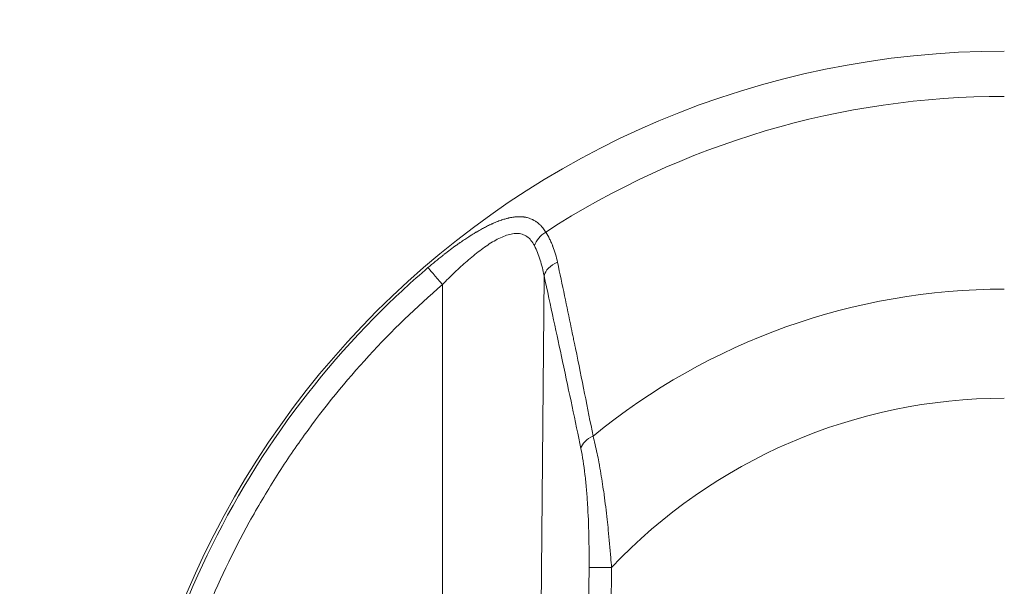
# Model space of a CAD drawing. Units: millimetres. Extents: x 1627 to 6959, y 1237 to 2648.
# Drawn here: x 1755 to 1883, y 1894 to 1968 of the extents above; entities that cross this region are included whole.
import ezdxf

# ---------------------------------------------------------------- set-up
doc = ezdxf.new("R2010")
doc.units = ezdxf.units.MM
doc.linetypes.add('ACAD_ISO03W100', pattern=[30, 12, -18])
doc.styles.get("Standard").update_dxf_attribs({"font": 'arial.ttf'})
doc.dimstyles.get("Standard").update_dxf_attribs({"dimtxt": 0.18, "dimasz": 0.18, "dimexe": 0.18, "dimexo": 0.0625, "dimgap": 0.09, "dimtad": 0, "dimtih": 1, "dimtoh": 1, "dimdec": 4, "dimzin": 0, "dimdsep": 46, "dimtxsty": 'Standard', "dimcen": 0.09, "dimadec": 0, "dimazin": 0, "dimtfac": 1, "dimtdec": 4, "dimtofl": 0, "dimtmove": 0, "dimatfit": 3, "dimfxl": 1, "dimtolj": 1, "dimtzin": 0, "dimarcsym": 0})

# ---------------------------------------------------------------- blocks, each defined once
blk = doc.blocks.new('*D2')
at = {"color": 0, "linetype": 'ACAD_ISO03W100', "lineweight": -2, "ltscale": 9, "transparency": 16777216}
for p, q in [((1767.65, 2427.05), (1767.65, 2447.23)), ((3053.85, 2427.05), (3053.85, 2447.23))]:
    blk.add_line(p, q, dxfattribs=at)
at = {"color": 0, "lineweight": -2, "ltscale": 9, "transparency": 16777216}
blk.add_line((1812.65, 2447.05), (3008.85, 2447.05), dxfattribs=at)
at = {"color": 0, "ltscale": 9, "transparency": 16777216}
for points in [[(1812.65, 2454.55), (1812.65, 2439.55), (1767.65, 2447.05)], [(3008.85, 2454.55), (3008.85, 2439.55), (3053.85, 2447.05)]]:
    blk.add_solid(points, dxfattribs=at)
at = {"layer": 'Defpoints', "color": 0, "ltscale": 9, "transparency": 16777216}
for p in [(3053.85, 2447.05), (1767.65, 1848.51), (3053.85, 1848.51)]:
    blk.add_point(p, dxfattribs=at)
at = {"color": 0, "lineweight": 15, "ltscale": 9, "transparency": 16777216, "insert": (2410.75, 2497.71), "char_height": 60, "attachment_point": 5}
blk.add_mtext('\\A1;130', dxfattribs=at)
blk = doc.blocks.new('*D3')
at = {"color": 0, "linetype": 'ACAD_ISO03W100', "lineweight": -2, "ltscale": 9, "transparency": 16777216}
for p, q in [((1737.43, 2401.01), (1717.25, 2401.01)), ((1737.43, 1294.04), (1717.25, 1294.04))]:
    blk.add_line(p, q, dxfattribs=at)
at = {"color": 0, "lineweight": -2, "ltscale": 9, "transparency": 16777216}
blk.add_line((1717.43, 2356.01), (1717.43, 1339.04), dxfattribs=at)
at = {"color": 0, "ltscale": 9, "transparency": 16777216}
for points in [[(1709.93, 2356.01), (1724.93, 2356.01), (1717.43, 2401.01)], [(1709.93, 1339.04), (1724.93, 1339.04), (1717.43, 1294.04)]]:
    blk.add_solid(points, dxfattribs=at)
at = {"layer": 'Defpoints', "color": 0, "ltscale": 9, "transparency": 16777216}
for p in [(2544.51, 2401.01), (1717.43, 1294.04), (2531.03, 1294.04)]:
    blk.add_point(p, dxfattribs=at)
at = {"color": 0, "lineweight": 15, "ltscale": 9, "transparency": 16777216, "insert": (1666.79, 1847.52), "char_height": 60, "attachment_point": 5, "rotation": 90}
blk.add_mtext('\\A1;110', dxfattribs=at)

msp = doc.modelspace()

# ---------------------------------------------------------------- linework, layer by layer
at = {"lineweight": 15, "ltscale": 9}
for p, q in [((1822.99307, 1934.40182), (1822.62027, 1890.48445)), ((1809.82869, 1892.51062), (1809.83337, 1933.24118)), ((1828.82634, 1896.58168), (1828.77164, 1890.48445)), ((1828.82634, 1896.58168), (1831.74437, 1896.5555)), ((1831.68967, 1890.45827), (1831.74437, 1896.5555))]:
    msp.add_line(p, q, dxfattribs=at)
for radius, end in [(115, 180), (109.14214, 122.991681), (84.14214, 129.3068205), (70, 136.6577117)]:
    msp.add_arc((1882.65301, 1848.51062), radius, 90, end, dxfattribs=at)
for centre, major_axis, ratio, start_param, end_param in [((1824.37833, 1938.27429), (-2.53754, -1.60028), 0.707076127, -1.56148532, -0.739211119), ((1825.91109, 1934.37564), (-2.93067, -0.64124), 0.682130912, -1.313219082, -0.322865639), ((1809.87284, 1933.215), (-1.95317, 2.27709), 0.004307752, 0.195203377, 1.555604258), ((1830.69504, 1911.97545), (-2.93781, -0.60767), 0.663171863, -1.236800261, -0.315170311)]:
    msp.add_ellipse(centre, major_axis=major_axis, ratio=ratio, start_param=start_param, end_param=end_param, dxfattribs=at)
for points, knots in [([(1807.95487, 1935.44722), (1808.26947, 1935.71699), (1808.58307, 1935.98041), (1809.20945, 1936.49566), (1809.52221, 1936.74743), (1809.86513, 1937.01753), (1809.89651, 1937.04219), (1809.9749, 1937.10366), (1810.02191, 1937.14039), (1810.33758, 1937.38625), (1810.60535, 1937.59074), (1811.13235, 1937.98483), (1811.39163, 1938.17467), (1811.74882, 1938.43046), (1811.84744, 1938.50048), (1811.97007, 1938.58677), (1811.99419, 1938.6037), (1812.03978, 1938.63564), (1812.06126, 1938.65066), (1812.10044, 1938.678), (1812.117, 1938.68954), (1812.13912, 1938.70492), (1812.14308, 1938.70767), (1812.34068, 1938.845), (1812.53292, 1938.97614), (1812.80787, 1939.16007), (1812.89169, 1939.21564), (1813.06488, 1939.32944), (1813.15431, 1939.38762), (1813.3789, 1939.53226), (1813.51372, 1939.61771), (1813.7422, 1939.76016), (1813.8362, 1939.81807), (1813.95988, 1939.89331), (1813.98984, 1939.91147), (1814.02878, 1939.93497), (1814.03779, 1939.94039), (1814.09099, 1939.97242), (1814.13511, 1939.99882), (1814.20117, 1940.03811), (1814.22318, 1940.05115), (1814.26344, 1940.07495), (1814.28077, 1940.08516), (1814.30328, 1940.0984), (1814.30714, 1940.10066), (1814.50622, 1940.21757), (1814.6992, 1940.32763), (1815.06406, 1940.52911), (1815.23629, 1940.62133), (1815.58554, 1940.80217), (1815.76238, 1940.89037), (1815.9955, 1941.00207), (1816.05348, 1941.02946), (1816.15532, 1941.0769), (1816.1993, 1941.09716), (1816.2801, 1941.13394), (1816.31697, 1941.15056), (1816.3618, 1941.17056), (1816.374, 1941.17599), (1816.38619, 1941.1814), (1816.39197, 1941.18396), (1816.39361, 1941.18468), (1816.41033, 1941.19209), (1816.42473, 1941.19843), (1816.44471, 1941.2072), (1816.44938, 1941.20925), (1816.45581, 1941.21206), (1816.45744, 1941.21278), (1816.58658, 1941.26925), (1816.71264, 1941.32231), (1816.94546, 1941.41633), (1817.05255, 1941.45797), (1817.24757, 1941.53075), (1817.3356, 1941.56244), (1817.45907, 1941.6052), (1817.49509, 1941.61747), (1817.70226, 1941.68683), (1817.87083, 1941.7385), (1818.08825, 1941.79865), (1818.1395, 1941.81234), (1818.22251, 1941.83371), (1818.25443, 1941.84174), (1818.32742, 1941.85964), (1818.36842, 1941.86937), (1818.42968, 1941.88339), (1818.45006, 1941.88797), (1818.48568, 1941.89582), (1818.50024, 1941.89899), (1818.52075, 1941.90339), (1818.52594, 1941.9045), (1818.71922, 1941.94551), (1818.90261, 1941.97704), (1819.12023, 1942.00514), (1819.15831, 1942.0097), (1819.29844, 1942.02516), (1819.39938, 1942.0336), (1819.50574, 1942.03962), (1819.51265, 1942.04), (1819.60938, 1942.0451), (1819.69809, 1942.04753), (1819.85047, 1942.04775), (1819.91464, 1942.04657), (1820.01054, 1942.04286), (1820.04272, 1942.04127), (1820.1057, 1942.03749), (1820.13649, 1942.03532), (1820.1802, 1942.03176), (1820.19324, 1942.03064), (1820.24315, 1942.02613), (1820.27948, 1942.02237), (1820.35208, 1942.01391), (1820.38834, 1942.0092), (1820.56277, 1941.98414), (1820.69707, 1941.95763), (1820.90988, 1941.90355), (1820.99038, 1941.88013), (1821.13443, 1941.83275), (1821.19853, 1941.80958), (1821.32895, 1941.75817), (1821.39535, 1941.72963), (1821.47195, 1941.69382), (1821.4831, 1941.68853), (1821.52842, 1941.66676), (1821.56233, 1941.64978), (1821.61252, 1941.62361), (1821.62899, 1941.61486), (1821.66237, 1941.59677), (1821.67927, 1941.58743), (1821.76252, 1941.54054), (1821.82794, 1941.50085), (1821.90236, 1941.45235), (1821.91234, 1941.44577), (1821.93971, 1941.42755), (1821.9574, 1941.41554), (1821.98723, 1941.39492), (1821.99953, 1941.3863), (1822.09357, 1941.31958), (1822.17375, 1941.25764), (1822.33094, 1941.12593), (1822.40793, 1941.05614), (1822.52539, 1940.9413), (1822.56694, 1940.89896), (1822.68116, 1940.77778), (1822.75286, 1940.69605), (1822.89285, 1940.52519), (1822.96115, 1940.43611), (1823.08918, 1940.25797), (1823.14915, 1940.16951), (1823.21289, 1940.06986), (1823.21807, 1940.06172), (1823.22324, 1940.05355)], [0, 0, 0, 0, 0.055376244, 0.055376244, 0.110993301, 0.110993301, 0.116596363, 0.116596363, 0.125, 0.125, 0.173062891, 0.173062891, 0.219905439, 0.219905439, 0.237804368, 0.237804368, 0.2421875, 0.2421875, 0.24609375, 0.24609375, 0.24931462, 0.24931462, 0.25, 0.25, 0.282667746, 0.282667746, 0.297057112, 0.297057112, 0.3125, 0.3125, 0.335983181, 0.335983181, 0.352495382, 0.352495382, 0.357783461, 0.357783461, 0.359375, 0.359375, 0.3671875, 0.3671875, 0.37109375, 0.37109375, 0.374341235, 0.374341235, 0.375, 0.375, 0.407693487, 0.407693487, 0.4375, 0.4375, 0.46875, 0.46875, 0.47914176, 0.47914176, 0.487074052, 0.487074052, 0.493758733, 0.493758733, 0.495221006, 0.495976524, 0.495976524, 0.496273548, 0.496273548, 0.499040919, 0.499040919, 0.499864479, 0.499864479, 0.500141929, 0.500141929, 0.521791168, 0.521791168, 0.540551496, 0.540551496, 0.556247924, 0.556247924, 0.562742616, 0.562742616, 0.593721388, 0.593721388, 0.603337206, 0.603337206, 0.609375, 0.609375, 0.6171875, 0.6171875, 0.62109375, 0.62109375, 0.624029171, 0.624029171, 0.625, 0.625, 0.659176086, 0.659176086, 0.666466625, 0.666466625, 0.686131739, 0.686131739, 0.6875, 0.6875, 0.705301514, 0.705301514, 0.718459526, 0.718459526, 0.725151933, 0.725151933, 0.731617539, 0.731617539, 0.734375, 0.734375, 0.7421875, 0.7421875, 0.75, 0.75, 0.779276909, 0.779276909, 0.797553304, 0.797553304, 0.8125, 0.8125, 0.828418484, 0.828418484, 0.831140503, 0.831140503, 0.839502428, 0.839502428, 0.843607335, 0.843607335, 0.847849927, 0.847849927, 0.864588203, 0.864588203, 0.8671875, 0.8671875, 0.871732273, 0.871732273, 0.875, 0.875, 0.897554983, 0.897554983, 0.920206442, 0.920206442, 0.932834164, 0.932834164, 0.955312514, 0.955312514, 0.977656257, 0.977656257, 0.998179701, 0.998179701, 1, 1, 1, 1]), ([(1809.83337, 1933.24118), (1810.35341, 1933.78488), (1810.87852, 1934.31219), (1811.9393, 1935.3317), (1812.47496, 1935.82399), (1813.2883, 1936.53108), (1813.56107, 1936.76151), (1814.11058, 1937.21027), (1814.38832, 1937.42935), (1815.2188, 1938.05751), (1815.76964, 1938.43918), (1816.5944, 1938.93609), (1816.87014, 1939.08951), (1817.41717, 1939.36248), (1817.68638, 1939.48108), (1818.21623, 1939.67669), (1818.47688, 1939.75374), (1818.98957, 1939.85752), (1819.24173, 1939.88364), (1819.7205, 1939.87502), (1819.94929, 1939.84089), (1820.2767, 1939.73947), (1820.38374, 1939.69698), (1820.58937, 1939.59567), (1820.68798, 1939.53699), (1820.97201, 1939.33722), (1821.14564, 1939.17246), (1821.46505, 1938.78041), (1821.61092, 1938.55199), (1821.74078, 1938.30047)], [0, 0, 0, 0, 0.125, 0.125, 0.25, 0.25, 0.3125, 0.3125, 0.375, 0.375, 0.5, 0.5, 0.5625, 0.5625, 0.625, 0.625, 0.6875, 0.6875, 0.75, 0.75, 0.8125, 0.8125, 0.84375, 0.84375, 0.875, 0.875, 0.9375, 0.9375, 1, 1, 1, 1]), ([(1823.22324, 1940.05355), (1823.40367, 1939.76727), (1823.57063, 1939.46824), (1823.80154, 1939.00093), (1823.91212, 1938.76258), (1824.03274, 1938.47638), (1824.09098, 1938.33125), (1824.1155, 1938.26862), (1824.13175, 1938.22678), (1824.14017, 1938.20488), (1824.39339, 1937.54164), (1824.59007, 1936.86149), (1824.74156, 1936.14544)], [0, 0, 0, 0, 0.25, 0.25, 0.375, 0.4375, 0.46875, 0.484375, 0.484375, 0.5, 0.5, 1, 1, 1, 1]), ([(1821.74078, 1938.30047), (1822.04525, 1937.71077), (1822.29437, 1937.08655), (1822.70586, 1935.78357), (1822.86797, 1935.1046), (1822.99307, 1934.40182)], [0, 0, 0, 0, 0.5, 0.5, 1, 1, 1, 1]), ([(1824.74156, 1936.14544), (1825.36457, 1933.2008), (1825.9576, 1930.36712), (1826.52101, 1927.64394), (1826.61491, 1927.19008), (1826.70799, 1926.73928), (1826.80024, 1926.29155), (1826.84636, 1926.06768), (1826.89227, 1925.84458), (1826.93798, 1925.62224), (1826.96084, 1925.51107), (1826.98364, 1925.40009), (1827.00639, 1925.28931), (1827.01776, 1925.23392), (1827.02912, 1925.17857), (1827.04047, 1925.12327), (1827.0504, 1925.07489), (1827.06032, 1925.02654), (1827.07023, 1924.97823), (1827.07165, 1924.97132), (1827.07288, 1924.96533), (1827.07448, 1924.95752), (1827.89432, 1920.96048), (1828.65314, 1917.18128), (1829.35124, 1913.61685)], [0, 0, 0, 0, 0.375, 0.375, 0.375, 0.4375, 0.4375, 0.4375, 0.46875, 0.46875, 0.46875, 0.484375, 0.484375, 0.484375, 0.4921875, 0.4921875, 0.4921875, 0.499023437, 0.499023437, 0.499023437, 0.5, 0.5, 0.5, 1, 1, 1, 1]), ([(1776.41816, 1891.56406), (1782.20689, 1905.8769), (1790.95119, 1919.03282), (1801.98039, 1929.94336), (1803.90503, 1931.84729), (1805.89816, 1933.68352), (1807.95487, 1935.44722)], [0, 0, 0, 0, 0.8514230506, 0.8514230506, 0.8514230506, 1, 1, 1, 1]), ([(1827.77702, 1912.00162), (1827.05465, 1915.49391), (1826.26333, 1919.2512), (1825.40285, 1923.27268), (1824.65216, 1926.78106), (1823.84886, 1930.49059), (1822.99307, 1934.40182)], [0, 0, 0, 0, 0.534072008, 0.534072008, 0.534072008, 1, 1, 1, 1]), ([(1779.10724, 1890.48445), (1780.76206, 1894.57499), (1782.65802, 1898.56464), (1785.33457, 1903.4234), (1785.88526, 1904.38872), (1787.01774, 1906.30634), (1787.60045, 1907.26006), (1789.38635, 1910.08657), (1790.62832, 1911.92705), (1794.50525, 1917.31954), (1797.29071, 1920.74308), (1803.25989, 1927.25009), (1806.44363, 1930.33365), (1809.83337, 1933.24118)], [0, 0, 0, 0, 0.25, 0.25, 0.3125, 0.3125, 0.375, 0.375, 0.5, 0.5, 0.75, 0.75, 1, 1, 1, 1]), ([(1829.35124, 1913.61685), (1829.53621, 1912.91586), (1829.71369, 1912.15562), (1829.88262, 1911.34531), (1829.95644, 1910.9912), (1830.02864, 1910.62753), (1830.09921, 1910.25501), (1830.10842, 1910.20636), (1830.11761, 1910.15757), (1830.12676, 1910.10863), (1830.28975, 1909.23755), (1830.44379, 1908.3193), (1830.58843, 1907.36297), (1830.65172, 1906.94452), (1830.71323, 1906.51877), (1830.77296, 1906.08643), (1830.77754, 1906.05325), (1830.78211, 1906.02003), (1830.78668, 1905.98677), (1830.92805, 1904.95633), (1831.05932, 1903.889), (1831.18044, 1902.79379), (1831.23057, 1902.34041), (1831.27897, 1901.88224), (1831.32566, 1901.41986), (1831.44361, 1900.25188), (1831.55059, 1899.05715), (1831.64675, 1897.84399), (1831.68062, 1897.41669), (1831.71315, 1896.98708), (1831.74437, 1896.5555)], [0, 0, 0, 0, 0.167329083, 0.167329083, 0.167329083, 0.240451714, 0.240451714, 0.240451714, 0.25, 0.25, 0.25, 0.419936825, 0.419936825, 0.419936825, 0.494293704, 0.494293704, 0.494293704, 0.5, 0.5, 0.5, 0.676807989, 0.676807989, 0.676807989, 0.75, 0.75, 0.75, 0.934880609, 0.934880609, 0.934880609, 1, 1, 1, 1]), ([(1827.77702, 1912.00162), (1827.98963, 1910.97378), (1828.16297, 1909.84183), (1828.3765, 1908.02157), (1828.43981, 1907.39402), (1828.55174, 1906.10038), (1828.59939, 1905.44574), (1828.72082, 1903.46157), (1828.77324, 1902.11194), (1828.83239, 1899.36971), (1828.83882, 1897.97279), (1828.82634, 1896.58168)], [0, 0, 0, 0, 0.25, 0.25, 0.375, 0.375, 0.5, 0.5, 0.75, 0.75, 1, 1, 1, 1])]:
    msp.add_open_spline(points, degree=3, knots=knots, dxfattribs=at)

# ---------------------------------------------------------------- dimensions: what is measured, and where the dimension line sits
dim = msp.add_linear_dim(base=(3053.85189, 2447.05117), p1=(1767.65301, 1848.51062), p2=(3053.85189, 1848.51062), text='130', dimstyle='Standard', override={"dimtxt": 60, "dimasz": 45, "dimgap": 20, "dimtad": 2, "dimtih": 0, "dimtoh": 0, "dimfxl": 20, "dimfxlon": 1}, dxfattribs=at)
dim.commit()
dim.dimension.update_dxf_attribs({"geometry": '*D2', "text_midpoint": (2410.75245, 2497.70602)})
dim = msp.add_linear_dim(base=(1717.42893, 1294.03502), p1=(2544.50518, 2401.00848), p2=(2531.03389, 1294.03502), angle=90, text='110', dimstyle='Standard', override={"dimtxt": 60, "dimasz": 45, "dimgap": 20, "dimtad": 2, "dimtih": 0, "dimtoh": 0, "dimfxl": 20, "dimfxlon": 1}, dxfattribs=at)
dim.commit()
dim.dimension.update_dxf_attribs({"geometry": '*D3', "text_midpoint": (1666.79455, 1847.52175)})

doc.saveas('drawing.dxf')
